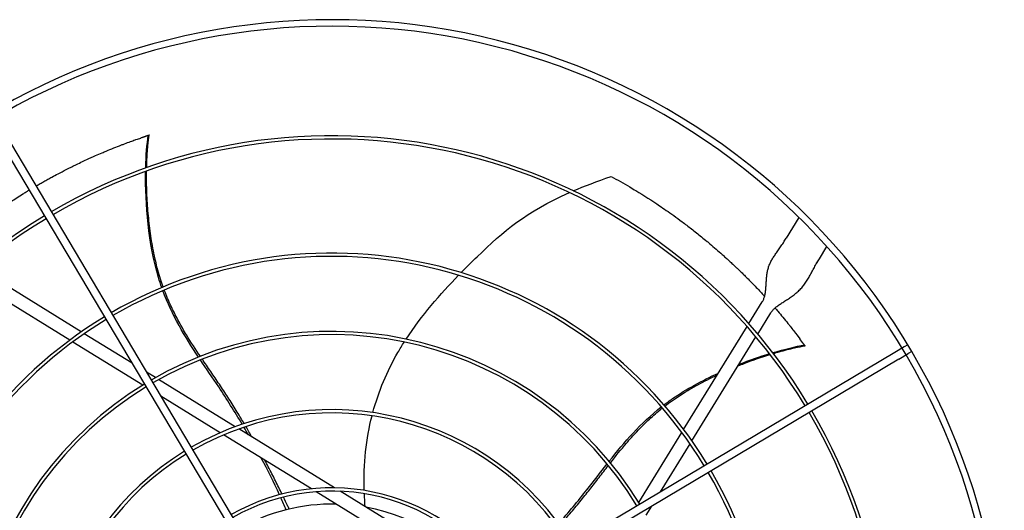
# Model space of a CAD drawing. Units: inches. Extents: x 1866 to 3520, y 2025 to 3265.
# Drawn here: x 2711 to 2741, y 2407 to 2422 of the extents above; entities that cross this region are included whole.
import ezdxf

# ---------------------------------------------------------------- set-up
doc = ezdxf.new("R2010")
doc.units = ezdxf.units.IN
doc.header["$MEASUREMENT"] = 0
doc.layers.add('DRIVE-EC', color=6, linetype='Continuous')

msp = doc.modelspace()

# ---------------------------------------------------------------- linework, layer by layer
at = {"layer": 'DRIVE-EC'}
for p, q in [((2710.5834, 2418.3892), (2720.5187, 2401.6895)), ((2710.7864, 2418.51), (2720.7217, 2401.8103)), ((2715.2778, 2418.197), (2715.2724, 2418.1937)), ((2715.3115, 2418.2069), (2715.2778, 2418.197)), ((2734.9042, 2415.7235), (2734.5143, 2415.0903)), ((2734.4329, 2414.9581), (2734.4604, 2415.0028)), ((2734.4604, 2415.0028), (2734.5143, 2415.0903)), ((2735.5201, 2414.471), (2735.748, 2414.8412)), ((2735.4662, 2414.3835), (2735.4387, 2414.3388)), ((2735.4662, 2414.3835), (2735.5201, 2414.471)), ((2713.2554, 2412.2655), (2710.1189, 2414.1967)), ((2712.9096, 2412.0161), (2709.8052, 2413.9275)), ((2733.3913, 2412.5155), (2733.718, 2413.046)), ((2733.718, 2413.046), (2733.7988, 2413.1773)), ((2733.661, 2412.2025), (2734.0532, 2412.8396)), ((2731.426, 2409.3235), (2733.3374, 2412.4278)), ((2714.7881, 2411.3218), (2713.3469, 2412.2092)), ((2731.6754, 2408.9777), (2733.6066, 2412.1142)), ((2715.1109, 2410.6607), (2712.9998, 2411.9605)), ((2735.0723, 2411.8709), (2735.0674, 2411.8751)), ((2735.0921, 2411.842), (2735.0723, 2411.8709)), ((2738.0746, 2411.8136), (2737.7991, 2411.6497)), ((2738.1858, 2411.8797), (2738.0746, 2411.8136)), ((2737.7991, 2411.6497), (2721.0994, 2401.7144)), ((2737.9199, 2411.4467), (2721.2202, 2401.5114)), ((2737.9199, 2411.4467), (2738.1954, 2411.6106)), ((2738.3065, 2411.6767), (2738.1954, 2411.6106)), ((2715.4945, 2410.8868), (2715.2218, 2411.0547)), ((2717.9022, 2409.4044), (2715.5905, 2410.8277)), ((2715.2221, 2410.5922), (2715.2048, 2410.6029)), ((2717.4463, 2409.2228), (2715.6559, 2410.3251)), ((2720.8985, 2407.5596), (2718.0094, 2409.3384)), ((2720.1982, 2407.5284), (2717.5489, 2409.1596)), ((2730.0706, 2407.1222), (2731.3704, 2409.2332)), ((2730.7317, 2407.445), (2731.6191, 2408.8862)), ((2723.5822, 2405.4448), (2720.3381, 2407.4423)), ((2723.7886, 2405.7801), (2721.0656, 2407.4567)), ((2730.0021, 2407.0109), (2730.0128, 2407.0282)), ((2730.2967, 2406.7385), (2730.4646, 2407.0112))]:
    msp.add_line(p, q, dxfattribs=at)
for radius, start, end in [(20.2756, 30.41624, 121.08376), (20.0787, 30.41296, 121.08704), (16.7719, 31.15349, 120.34651), (16.6735, 31.15587, 120.34413), (16.7719, 121.15349, 210.34651), (16.6735, 121.15587, 210.34413), (13.2308, 31.26148, 120.23852), (13.1323, 31.26532, 120.23468), (13.2308, 121.26148, 210.23852), (13.1323, 121.26532, 210.23468), (10.87, 31.37257, 120.12743), (10.7716, 31.37826, 120.12174), (20.0787, 301.08704, 30.41296), (20.2756, 301.08376, 30.41624), (10.87, 121.37257, 210.12743), (10.7716, 121.37826, 210.12174), (8.5092, 31.54531, 119.95469), (8.4108, 31.55461, 119.94539), (16.6735, 301.15587, 30.34413), (16.7719, 301.15349, 30.34651), (8.5092, 121.54531, 209.95469), (8.4108, 121.55461, 209.94539), (13.1323, 301.26532, 30.23468), (13.2308, 301.26148, 30.23852), (6.1485, 31.8507, 119.6493), (6.05, 31.86861, 119.63139), (5.6594, 88.76817, 119.55418), (5.6594, 31.94582, 79.60266)]:
    msp.add_arc((2720.8215, 2401.4116), radius, start, end, dxfattribs=at)
for points, knots in [([(2711.885, 2416.6635), (2711.8921, 2416.6677), (2711.8992, 2416.6718), (2711.9428, 2416.6973), (2711.9796, 2416.7186), (2712.0544, 2416.7616), (2712.0924, 2416.7832), (2712.1695, 2416.8268), (2712.2087, 2416.8487), (2712.2885, 2416.8929), (2712.329, 2416.9152), (2712.4317, 2416.9711), (2712.4941, 2417.0046), (2712.6371, 2417.0802), (2712.7178, 2417.1221), (2712.8257, 2417.1771), (2712.8526, 2417.1907), (2712.9114, 2417.2203), (2712.9434, 2417.2363), (2713.0071, 2417.2678), (2713.0386, 2417.2832), (2713.1873, 2417.3558), (2713.3051, 2417.4117), (2713.5113, 2417.5067), (2713.599, 2417.5462), (2713.7521, 2417.6138), (2713.8173, 2417.6421), (2713.9247, 2417.6879), (2713.9667, 2417.7056), (2714.16, 2417.7864), (2714.3134, 2417.848), (2714.5, 2417.9199), (2714.5318, 2417.932), (2714.6232, 2417.9666), (2714.6834, 2417.989), (2714.7884, 2418.0274), (2714.8332, 2418.0436), (2714.8831, 2418.0614), (2714.8882, 2418.0632), (2715.0532, 2418.1163)], [11.5801687, 11.5801687, 11.5801687, 11.5801687, 11.6493891, 11.6493891, 12.0047057, 12.0047057, 12.3694713, 12.3694713, 12.7441844, 12.7441844, 13.1288392, 13.1288392, 13.717905, 13.717905, 14.4728645, 14.4728645, 14.7225421, 14.7225421, 15.0183489, 15.0183489, 15.3091484, 15.3091484, 16.3886029, 16.3886029, 17.1822214, 17.1822214, 17.7679917, 17.7679917, 18.1432317, 18.1432317, 19.4887164, 19.4887164, 19.7633701, 19.7633701, 20.2789683, 20.2789683, 20.6594359, 20.6594359, 20.7019681, 20.7019681, 20.7019681, 20.7019681]), ([(2715.2724, 2418.1937), (2715.272, 2418.1935), (2715.2716, 2418.1932), (2715.2711, 2418.193), (2715.2707, 2418.1927), (2715.2702, 2418.1925), (2715.2697, 2418.1922), (2715.2691, 2418.1919), (2715.2685, 2418.1916), (2715.2679, 2418.1913), (2715.2673, 2418.191), (2715.2666, 2418.1907), (2715.2659, 2418.1904), (2715.2652, 2418.19), (2715.2645, 2418.1897), (2715.2637, 2418.1893), (2715.2629, 2418.189), (2715.2621, 2418.1886), (2715.2612, 2418.1882), (2715.2604, 2418.1879), (2715.2595, 2418.1875), (2715.2585, 2418.1871), (2715.2576, 2418.1866), (2715.2566, 2418.1862), (2715.2556, 2418.1858), (2715.2546, 2418.1854), (2715.2535, 2418.1849), (2715.2524, 2418.1845), (2715.2513, 2418.184), (2715.2502, 2418.1836), (2715.249, 2418.1831), (2715.2478, 2418.1826), (2715.2466, 2418.1821), (2715.2454, 2418.1816), (2715.2441, 2418.1812), (2715.2428, 2418.1807), (2715.2415, 2418.1801), (2715.2402, 2418.1796), (2715.2389, 2418.1791), (2715.2375, 2418.1786), (2715.2361, 2418.178), (2715.2347, 2418.1775), (2715.2332, 2418.1769), (2715.2318, 2418.1764), (2715.2303, 2418.1758), (2715.2287, 2418.1753), (2715.2272, 2418.1747), (2715.2257, 2418.1741), (2715.2241, 2418.1735), (2715.2225, 2418.1729), (2715.2209, 2418.1723), (2715.2192, 2418.1717), (2715.2176, 2418.1711), (2715.2159, 2418.1705), (2715.2142, 2418.1699), (2715.2125, 2418.1693), (2715.2108, 2418.1687), (2715.209, 2418.168), (2715.2073, 2418.1674), (2715.2055, 2418.1667), (2715.2036, 2418.1661), (2715.2018, 2418.1655), (2715.2, 2418.1648), (2715.1981, 2418.1641), (2715.1963, 2418.1635), (2715.1944, 2418.1628), (2715.1924, 2418.1621), (2715.1905, 2418.1615), (2715.1886, 2418.1608), (2715.1866, 2418.1601), (2715.1846, 2418.1594), (2715.1827, 2418.1587), (2715.1806, 2418.158), (2715.1786, 2418.1574), (2715.1766, 2418.1567), (2715.1746, 2418.156), (2715.1725, 2418.1553), (2715.1704, 2418.1545), (2715.1683, 2418.1538), (2715.1663, 2418.1531), (2715.1642, 2418.1524), (2715.162, 2418.1517), (2715.1599, 2418.151), (2715.1578, 2418.1503), (2715.1556, 2418.1495), (2715.1534, 2418.1488), (2715.1513, 2418.1481), (2715.1491, 2418.1473), (2715.1469, 2418.1466), (2715.1447, 2418.1459), (2715.1425, 2418.1451), (2715.1403, 2418.1444), (2715.138, 2418.1437), (2715.1358, 2418.1429), (2715.1336, 2418.1422), (2715.1313, 2418.1414), (2715.1291, 2418.1407), (2715.1268, 2418.14), (2715.1245, 2418.1392), (2715.1223, 2418.1385), (2715.12, 2418.1377), (2715.1177, 2418.137), (2715.1154, 2418.1362), (2715.1131, 2418.1355), (2715.1108, 2418.1347), (2715.1085, 2418.134), (2715.1062, 2418.1333), (2715.1039, 2418.1325), (2715.1016, 2418.1318), (2715.0993, 2418.131), (2715.097, 2418.1303), (2715.0947, 2418.1295), (2715.0924, 2418.1288), (2715.09, 2418.128), (2715.0877, 2418.1273), (2715.0854, 2418.1265), (2715.0831, 2418.1258), (2715.0808, 2418.1251), (2715.0785, 2418.1243), (2715.0762, 2418.1236), (2715.0738, 2418.1229), (2715.0715, 2418.1221), (2715.0692, 2418.1214), (2715.0669, 2418.1207), (2715.0646, 2418.1199), (2715.0623, 2418.1192), (2715.0601, 2418.1185), (2715.0578, 2418.1177), (2715.0555, 2418.117), (2715.0532, 2418.1163)], [0, 0, 0, 0, 0.0232558, 0.0232558, 0.0232558, 0.0465116, 0.0465116, 0.0465116, 0.0697674, 0.0697674, 0.0697674, 0.0930233, 0.0930233, 0.0930233, 0.1162791, 0.1162791, 0.1162791, 0.1395349, 0.1395349, 0.1395349, 0.1627907, 0.1627907, 0.1627907, 0.1860465, 0.1860465, 0.1860465, 0.2093023, 0.2093023, 0.2093023, 0.2325581, 0.2325581, 0.2325581, 0.255814, 0.255814, 0.255814, 0.2790698, 0.2790698, 0.2790698, 0.3023256, 0.3023256, 0.3023256, 0.3255814, 0.3255814, 0.3255814, 0.3488372, 0.3488372, 0.3488372, 0.372093, 0.372093, 0.372093, 0.3953488, 0.3953488, 0.3953488, 0.4186047, 0.4186047, 0.4186047, 0.4418605, 0.4418605, 0.4418605, 0.4651163, 0.4651163, 0.4651163, 0.4883721, 0.4883721, 0.4883721, 0.5116279, 0.5116279, 0.5116279, 0.5348837, 0.5348837, 0.5348837, 0.5581395, 0.5581395, 0.5581395, 0.5813953, 0.5813953, 0.5813953, 0.6046512, 0.6046512, 0.6046512, 0.627907, 0.627907, 0.627907, 0.6511628, 0.6511628, 0.6511628, 0.6744186, 0.6744186, 0.6744186, 0.6976744, 0.6976744, 0.6976744, 0.7209302, 0.7209302, 0.7209302, 0.744186, 0.744186, 0.744186, 0.7674419, 0.7674419, 0.7674419, 0.7906977, 0.7906977, 0.7906977, 0.8139535, 0.8139535, 0.8139535, 0.8372093, 0.8372093, 0.8372093, 0.8604651, 0.8604651, 0.8604651, 0.8837209, 0.8837209, 0.8837209, 0.9069767, 0.9069767, 0.9069767, 0.9302326, 0.9302326, 0.9302326, 0.9534884, 0.9534884, 0.9534884, 0.9767442, 0.9767442, 0.9767442, 1, 1, 1, 1]), ([(2715.2296, 2417.2238), (2715.231, 2417.2859), (2715.2385, 2417.52), (2715.2616, 2417.861), (2715.2917, 2418.1066), (2715.3067, 2418.2052)], [0.909065562, 0.909065562, 0.909065562, 0.909065562, 0.924102797, 0.966817361, 1, 1, 1, 1]), ([(2715.2778, 2418.197), (2715.2826, 2418.1984), (2715.2875, 2418.1998), (2715.2971, 2418.2025), (2715.3019, 2418.2039), (2715.3067, 2418.2052)], [0.000001, 0.000001, 0.000001, 0.000001, 0.25032705, 0.25032705, 0.50065224, 0.50065224, 0.50065224, 0.50065224]), ([(2715.6846, 2413.6044), (2715.6496, 2413.704), (2715.2974, 2414.7859), (2715.1828, 2416.1313), (2715.1981, 2417.1082)], [0.64241483, 0.64241483, 0.64241483, 0.64241483, 0.66661834, 0.89980851, 0.89980851, 0.89980851, 0.89980851]), ([(2715.7279, 2413.6226), (2715.7209, 2413.642), (2715.6861, 2413.7408), (2715.6238, 2413.9316), (2715.5476, 2414.2026), (2715.4552, 2414.5884), (2715.3625, 2415.0876), (2715.2853, 2415.6969), (2715.2326, 2416.3899), (2715.224, 2416.8583), (2715.2276, 2417.1187)], [0.64385649, 0.64385649, 0.64385649, 0.64385649, 0.64859731, 0.66781541, 0.68917269, 0.71052998, 0.75324454, 0.7959591, 0.83867367, 0.90064807, 0.90064807, 0.90064807, 0.90064807]), ([(2729.2371, 2416.957), (2729.3317, 2416.9058), (2729.4261, 2416.8536), (2729.6135, 2416.7476), (2729.7067, 2416.6938), (2729.861, 2416.6028), (2729.9224, 2416.5662), (2730.2248, 2416.3829), (2730.4641, 2416.2299), (2730.7678, 2416.0253), (2730.8342, 2415.9798), (2730.9756, 2415.8817), (2731.0506, 2415.8288), (2731.2097, 2415.7146), (2731.294, 2415.6531), (2731.4728, 2415.52), (2731.5671, 2415.4483), (2731.7105, 2415.3369), (2731.7601, 2415.298), (2731.8617, 2415.2174), (2731.9139, 2415.1755), (2732.021, 2415.0885), (2732.076, 2415.0432), (2732.1588, 2414.9744), (2732.1868, 2414.9509), (2732.3414, 2414.8205), (2732.467, 2414.7117), (2732.6231, 2414.5724), (2732.6547, 2414.5439), (2732.7187, 2414.486), (2732.751, 2414.4565), (2732.8165, 2414.3964), (2732.8495, 2414.3658), (2732.9163, 2414.3035), (2732.95, 2414.2717), (2733.0092, 2414.2156), (2733.0348, 2414.1911), (2733.0948, 2414.1337), (2733.129, 2414.1006), (2733.1949, 2414.0363), (2733.2266, 2414.0052), (2733.2948, 2413.9376), (2733.3313, 2413.9011), (2733.4155, 2413.8163), (2733.463, 2413.7679), (2733.5568, 2413.6712), (2733.6033, 2413.6228), (2733.6896, 2413.5317), (2733.7295, 2413.4891), (2733.8018, 2413.4114), (2733.8344, 2413.3761), (2733.8668, 2413.3406)], [0.000001, 0.000001, 0.000001, 0.000001, 0.9459838, 0.9459838, 1.8828161, 1.8828161, 2.5024788, 2.5024788, 4.9431019, 4.9431019, 5.6298392, 5.6298392, 6.4088356, 6.4088356, 7.2916415, 7.2916415, 8.291761, 8.291761, 8.8207621, 8.8207621, 9.3804546, 9.3804546, 9.9729898, 9.9729898, 10.2778801, 10.2778801, 11.66096, 11.66096, 12.0146148, 12.0146148, 12.3776193, 12.3776193, 12.7504886, 12.7504886, 13.1330663, 13.1330663, 13.4242398, 13.4242398, 13.8176129, 13.8176129, 14.1847663, 14.1847663, 14.6077383, 14.6077383, 15.1641404, 15.1641404, 15.7130888, 15.7130888, 16.1864628, 16.1864628, 16.5757846, 16.5757846, 16.5757846, 16.5757846]), ([(2709.2461, 2414.7717), (2709.2708, 2414.7931), (2709.2955, 2414.8144), (2709.3973, 2414.9016), (2709.475, 2414.967), (2709.657, 2415.1176), (2709.7617, 2415.2023), (2710.0075, 2415.3963), (2710.149, 2415.5046), (2710.374, 2415.6714), (2710.4559, 2415.7311), (2710.6321, 2415.8571), (2710.7265, 2415.9232), (2710.8722, 2416.0232), (2710.9228, 2416.0575), (2711.0277, 2416.1279), (2711.082, 2416.1638), (2711.194, 2416.2372), (2711.252, 2416.2747), (2711.3723, 2416.3515), (2711.4341, 2416.3904), (2711.529, 2416.4493), (2711.5611, 2416.4691), (2711.6229, 2416.5069), (2711.6524, 2416.5249), (2711.682, 2416.5427)], [2.3917173, 2.3917173, 2.3917173, 2.3917173, 2.6746337, 2.6746337, 3.5498743, 3.5498743, 4.7068207, 4.7068207, 6.2322684, 6.2322684, 7.0923066, 7.0923066, 8.0632178, 8.0632178, 8.577047, 8.577047, 9.1231995, 9.1231995, 9.7033673, 9.7033673, 10.3173491, 10.3173491, 10.6313498, 10.6313498, 10.9187994, 10.9187994, 10.9187994, 10.9187994]), ([(2724.7158, 2414.0562), (2724.879, 2414.2227), (2725.0406, 2414.3823), (2725.1975, 2414.5347), (2725.9931, 2415.3069), (2726.67, 2415.8932), (2727.978, 2416.4711)], [0.58045743, 0.58045743, 0.58045743, 0.58045743, 0.63651825, 0.63651825, 0.63651825, 0.92067995, 0.92067995, 0.92067995, 0.92067995]), ([(2716.8491, 2411.5298), (2716.7071, 2411.741), (2716.4838, 2412.0823), (2716.1985, 2412.5736), (2715.9826, 2412.9952), (2715.842, 2413.3195), (2715.7722, 2413.5021), (2715.7618, 2413.5301)], [0.45019746, 0.45019746, 0.45019746, 0.45019746, 0.51407056, 0.55250678, 0.59094299, 0.6293792, 0.63629325, 0.63629325, 0.63629325, 0.63629325]), ([(2734.1816, 2412.987), (2734.2096, 2412.9546), (2734.2376, 2412.9221), (2734.3683, 2412.769), (2734.4704, 2412.6462), (2734.5932, 2412.4941), (2734.6151, 2412.4669), (2734.6745, 2412.3925), (2734.712, 2412.345), (2734.7757, 2412.2635), (2734.8018, 2412.2298), (2734.9261, 2412.0596)], [17.8443363, 17.8443363, 17.8443363, 17.8443363, 18.1861814, 18.1861814, 19.4494448, 19.4494448, 19.7235818, 19.7235818, 20.1963198, 20.1963198, 20.5273083, 20.5273083, 20.5273083, 20.5273083]), ([(2735.0674, 2411.8751), (2735.0671, 2411.8753), (2735.0668, 2411.8757), (2735.0664, 2411.876), (2735.066, 2411.8764), (2735.0656, 2411.8768), (2735.0652, 2411.8772), (2735.0647, 2411.8776), (2735.0643, 2411.8781), (2735.0638, 2411.8786), (2735.0633, 2411.879), (2735.0628, 2411.8796), (2735.0623, 2411.8801), (2735.0618, 2411.8807), (2735.0612, 2411.8813), (2735.0606, 2411.8819), (2735.06, 2411.8826), (2735.0594, 2411.8832), (2735.0588, 2411.8839), (2735.0582, 2411.8847), (2735.0575, 2411.8854), (2735.0569, 2411.8862), (2735.0562, 2411.8869), (2735.0555, 2411.8877), (2735.0548, 2411.8886), (2735.054, 2411.8894), (2735.0533, 2411.8903), (2735.0525, 2411.8912), (2735.0517, 2411.8921), (2735.051, 2411.893), (2735.0501, 2411.894), (2735.0493, 2411.895), (2735.0485, 2411.896), (2735.0476, 2411.897), (2735.0468, 2411.898), (2735.0459, 2411.8991), (2735.045, 2411.9002), (2735.0441, 2411.9013), (2735.0432, 2411.9024), (2735.0423, 2411.9036), (2735.0413, 2411.9047), (2735.0404, 2411.9059), (2735.0394, 2411.9071), (2735.0384, 2411.9083), (2735.0374, 2411.9096), (2735.0364, 2411.9108), (2735.0354, 2411.9121), (2735.0344, 2411.9134), (2735.0333, 2411.9147), (2735.0323, 2411.9161), (2735.0312, 2411.9174), (2735.0301, 2411.9188), (2735.0291, 2411.9202), (2735.028, 2411.9216), (2735.0268, 2411.923), (2735.0257, 2411.9244), (2735.0246, 2411.9259), (2735.0234, 2411.9274), (2735.0223, 2411.9289), (2735.0211, 2411.9304), (2735.02, 2411.9319), (2735.0188, 2411.9334), (2735.0176, 2411.935), (2735.0164, 2411.9365), (2735.0152, 2411.9381), (2735.014, 2411.9397), (2735.0127, 2411.9413), (2735.0115, 2411.9429), (2735.0103, 2411.9446), (2735.009, 2411.9462), (2735.0077, 2411.9479), (2735.0065, 2411.9496), (2735.0052, 2411.9513), (2735.0039, 2411.953), (2735.0026, 2411.9547), (2735.0013, 2411.9564), (2735, 2411.9581), (2734.9987, 2411.9599), (2734.9974, 2411.9617), (2734.9961, 2411.9634), (2734.9947, 2411.9652), (2734.9934, 2411.967), (2734.9921, 2411.9688), (2734.9907, 2411.9706), (2734.9894, 2411.9725), (2734.988, 2411.9743), (2734.9866, 2411.9761), (2734.9853, 2411.978), (2734.9839, 2411.9798), (2734.9825, 2411.9817), (2734.9811, 2411.9836), (2734.9797, 2411.9855), (2734.9784, 2411.9874), (2734.977, 2411.9893), (2734.9756, 2411.9912), (2734.9742, 2411.9931), (2734.9728, 2411.995), (2734.9714, 2411.9969), (2734.9699, 2411.9988), (2734.9685, 2412.0008), (2734.9671, 2412.0027), (2734.9657, 2412.0046), (2734.9643, 2412.0066), (2734.9629, 2412.0085), (2734.9615, 2412.0105), (2734.96, 2412.0124), (2734.9586, 2412.0144), (2734.9572, 2412.0164), (2734.9558, 2412.0183), (2734.9543, 2412.0203), (2734.9529, 2412.0223), (2734.9515, 2412.0242), (2734.9501, 2412.0262), (2734.9486, 2412.0282), (2734.9472, 2412.0302), (2734.9458, 2412.0321), (2734.9444, 2412.0341), (2734.943, 2412.0361), (2734.9415, 2412.038), (2734.9401, 2412.04), (2734.9387, 2412.042), (2734.9373, 2412.0439), (2734.9359, 2412.0459), (2734.9345, 2412.0479), (2734.9331, 2412.0498), (2734.9317, 2412.0518), (2734.9303, 2412.0537), (2734.9289, 2412.0557), (2734.9275, 2412.0576), (2734.9261, 2412.0596)], [0, 0, 0, 0, 0.0232558, 0.0232558, 0.0232558, 0.0465116, 0.0465116, 0.0465116, 0.0697674, 0.0697674, 0.0697674, 0.0930233, 0.0930233, 0.0930233, 0.1162791, 0.1162791, 0.1162791, 0.1395349, 0.1395349, 0.1395349, 0.1627907, 0.1627907, 0.1627907, 0.1860465, 0.1860465, 0.1860465, 0.2093023, 0.2093023, 0.2093023, 0.2325581, 0.2325581, 0.2325581, 0.255814, 0.255814, 0.255814, 0.2790698, 0.2790698, 0.2790698, 0.3023256, 0.3023256, 0.3023256, 0.3255814, 0.3255814, 0.3255814, 0.3488372, 0.3488372, 0.3488372, 0.372093, 0.372093, 0.372093, 0.3953488, 0.3953488, 0.3953488, 0.4186047, 0.4186047, 0.4186047, 0.4418605, 0.4418605, 0.4418605, 0.4651163, 0.4651163, 0.4651163, 0.4883721, 0.4883721, 0.4883721, 0.5116279, 0.5116279, 0.5116279, 0.5348837, 0.5348837, 0.5348837, 0.5581395, 0.5581395, 0.5581395, 0.5813953, 0.5813953, 0.5813953, 0.6046512, 0.6046512, 0.6046512, 0.627907, 0.627907, 0.627907, 0.6511628, 0.6511628, 0.6511628, 0.6744186, 0.6744186, 0.6744186, 0.6976744, 0.6976744, 0.6976744, 0.7209302, 0.7209302, 0.7209302, 0.744186, 0.744186, 0.744186, 0.7674419, 0.7674419, 0.7674419, 0.7906977, 0.7906977, 0.7906977, 0.8139535, 0.8139535, 0.8139535, 0.8372093, 0.8372093, 0.8372093, 0.8604651, 0.8604651, 0.8604651, 0.8837209, 0.8837209, 0.8837209, 0.9069767, 0.9069767, 0.9069767, 0.9302326, 0.9302326, 0.9302326, 0.9534884, 0.9534884, 0.9534884, 0.9767442, 0.9767442, 0.9767442, 1, 1, 1, 1]), ([(2722.0521, 2409.8313), (2722.2257, 2410.4783), (2722.4813, 2411.0817), (2722.808, 2411.6477), (2722.8691, 2411.7534), (2722.9326, 2411.8578), (2722.9983, 2411.9609)], [0.20247008, 0.20247008, 0.20247008, 0.20247008, 0.34770899, 0.34770899, 0.34770899, 0.37484612, 0.37484612, 0.37484612, 0.37484612]), ([(2734.1318, 2411.6161), (2734.1913, 2411.6339), (2734.4162, 2411.6991), (2734.7477, 2411.7825), (2734.9906, 2411.8298), (2735.089, 2411.846)], [0.909065562, 0.909065562, 0.909065562, 0.909065562, 0.924102796, 0.966817361, 1, 1, 1, 1]), ([(2735.0723, 2411.8709), (2735.0751, 2411.8667), (2735.0779, 2411.8626), (2735.0835, 2411.8543), (2735.0862, 2411.8501), (2735.089, 2411.846)], [0.000001, 0.000001, 0.000001, 0.000001, 0.25032706, 0.25032706, 0.50065226, 0.50065226, 0.50065226, 0.50065226]), ([(2718.1126, 2409.4781), (2717.8838, 2409.8623), (2717.4661, 2410.5241), (2717.0313, 2411.1517), (2716.8486, 2411.4237)], [0.25020862, 0.25020862, 0.25020862, 0.25020862, 0.35907675, 0.44103726, 0.44103726, 0.44103726, 0.44103726]), ([(2718.1714, 2409.4976), (2718.1026, 2409.6135), (2717.9512, 2409.8644), (2717.7127, 2410.2453), (2717.4565, 2410.6381), (2717.1959, 2411.0213), (2717.012, 2411.2892), (2716.9158, 2411.4311), (2716.9056, 2411.4461)], [0.25040146, 0.25040146, 0.25040146, 0.25040146, 0.28320342, 0.32176457, 0.36032572, 0.39876193, 0.43719814, 0.44176256, 0.44176256, 0.44176256, 0.44176256]), ([(2733.0702, 2411.243), (2733.1314, 2411.2677), (2733.4606, 2411.3972), (2733.7825, 2411.5084), (2734.0312, 2411.5854)], [0.824549671, 0.824549671, 0.824549671, 0.824549671, 0.838673668, 0.900648067, 0.900648067, 0.900648067, 0.900648067]), ([(2730.8302, 2410.0649), (2730.9141, 2410.129), (2731.4034, 2410.4849), (2731.9843, 2410.7999), (2732.4728, 2411.0237)], [0.64241483, 0.64241483, 0.64241483, 0.64241483, 0.66661834, 0.7792936, 0.7792936, 0.7792936, 0.7792936]), ([(2730.8608, 2410.0293), (2730.8771, 2410.0419), (2730.9603, 2410.1056), (2731.1226, 2410.2238), (2731.3568, 2410.38), (2731.6951, 2410.5871), (2732.0581, 2410.7843), (2732.3399, 2410.9217), (2732.4385, 2410.968)], [0.64385649, 0.64385649, 0.64385649, 0.64385649, 0.64859731, 0.66781541, 0.68917269, 0.71052998, 0.75324454, 0.77606896, 0.77606896, 0.77606896, 0.77606896]), ([(2729.2169, 2408.3162), (2729.3739, 2408.5166), (2729.6296, 2408.8344), (2730.0086, 2409.2576), (2730.3428, 2409.5932), (2730.6078, 2409.827), (2730.7599, 2409.9499), (2730.7833, 2409.9685)], [0.45019746, 0.45019746, 0.45019746, 0.45019746, 0.51407056, 0.55250678, 0.59094299, 0.6293792, 0.63629325, 0.63629325, 0.63629325, 0.63629325]), ([(2719.3137, 2407.3723), (2719.2483, 2407.5064), (2719.1129, 2407.7798), (2718.9376, 2408.1207), (2718.8286, 2408.3268), (2718.7928, 2408.3937)], [0.053073117, 0.053073117, 0.053073117, 0.053073117, 0.090397683, 0.128958831, 0.147518158, 0.147518158, 0.147518158, 0.147518158]), ([(2727.6561, 2406.4806), (2727.9508, 2406.8169), (2728.4511, 2407.4187), (2728.9136, 2408.0261), (2729.1159, 2408.2839)], [0.25020862, 0.25020862, 0.25020862, 0.25020862, 0.35907675, 0.44103726, 0.44103726, 0.44103726, 0.44103726]), ([(2727.6928, 2406.4307), (2727.7818, 2406.5319), (2727.9736, 2406.7534), (2728.2622, 2407.098), (2728.5565, 2407.463), (2728.8405, 2407.8293), (2729.0384, 2408.087), (2729.1436, 2408.2223), (2729.1548, 2408.2367)], [0.25040146, 0.25040146, 0.25040146, 0.25040146, 0.28320342, 0.32176457, 0.36032572, 0.39876193, 0.43719814, 0.44176256, 0.44176256, 0.44176256, 0.44176256]), ([(2719.5293, 2406.9216), (2719.5128, 2406.9568), (2719.4563, 2407.0766), (2719.3987, 2407.1968), (2719.3576, 2407.2818)], [0.011097332, 0.011097332, 0.011097332, 0.011097332, 0.02098157, 0.044675297, 0.044675297, 0.044675297, 0.044675297])]:
    msp.add_open_spline(points, degree=3, knots=knots, dxfattribs=at)
for points in [[(2715.2002, 2417.2134), (2715.2096, 2417.5906), (2715.237, 2417.9278), (2715.2778, 2418.197)], [(2715.3115, 2418.2069), (2715.3099, 2418.2063), (2715.3083, 2418.2058), (2715.3067, 2418.2052)], [(2728.0974, 2416.5231), (2728.4329, 2416.667), (2728.8089, 2416.8107), (2729.2371, 2416.957)], [(2733.7988, 2413.1773), (2733.8141, 2413.2021), (2733.8409, 2413.2555), (2733.871, 2413.3484), (2733.8919, 2413.4532), (2733.9052, 2413.5676), (2733.9135, 2413.6884), (2733.9204, 2413.8121), (2733.9297, 2413.9357), (2733.9454, 2414.0565), (2733.9707, 2414.1729), (2734.0077, 2414.2845), (2734.0571, 2414.3917), (2734.1183, 2414.4966), (2734.1895, 2414.602), (2734.2678, 2414.7113), (2734.3502, 2414.8285), (2734.4056, 2414.9137), (2734.4329, 2414.9581)], [(2734.0532, 2412.8396), (2734.0685, 2412.8644), (2734.1045, 2412.9129), (2734.1752, 2412.9839), (2734.2619, 2413.0538), (2734.3618, 2413.1232), (2734.4712, 2413.1936), (2734.5855, 2413.2668), (2734.7003, 2413.3448), (2734.8113, 2413.4297), (2734.9152, 2413.523), (2735.0099, 2413.6254), (2735.095, 2413.7367), (2735.1719, 2413.8562), (2735.2434, 2413.9824), (2735.3133, 2414.1138), (2735.3858, 2414.2482), (2735.4383, 2414.3382), (2735.4656, 2414.3826)], [(2723.0555, 2412.0495), (2723.5213, 2412.7619), (2724.0867, 2413.4084), (2724.6384, 2413.977)], [(2716.7927, 2411.5074), (2716.3816, 2412.1242), (2715.9953, 2412.7583), (2715.718, 2413.5117)], [(2734.1129, 2411.6407), (2734.4745, 2411.7484), (2734.8036, 2411.8265), (2735.0723, 2411.8709)], [(2735.0921, 2411.842), (2735.091, 2411.8433), (2735.09, 2411.8447), (2735.089, 2411.846)], [(2733.099, 2411.2899), (2733.4129, 2411.4134), (2733.7218, 2411.5209), (2734.0121, 2411.6102)], [(2729.1782, 2408.363), (2729.6378, 2408.9446), (2730.1215, 2409.5079), (2730.7523, 2410.0045)], [(2721.7927, 2407.4829), (2721.7671, 2408.2888), (2721.8497, 2409.0373), (2722.0271, 2409.7355)], [(2718.2987, 2409.1603), (2718.2542, 2409.2376), (2718.2093, 2409.3146), (2718.1639, 2409.3915)], [(2718.4061, 2409.0941), (2718.3457, 2409.2001), (2718.2845, 2409.3057), (2718.2226, 2409.4108)], [(2719.2375, 2407.3525), (2719.068, 2407.7209), (2718.8837, 2408.0907), (2718.6879, 2408.4583)], [(2719.4386, 2406.8995), (2719.3871, 2407.0199), (2719.3338, 2407.1407), (2719.2789, 2407.2617)], [(2721.8212, 2406.9914), (2721.8102, 2407.1233), (2721.8019, 2407.2537), (2721.7964, 2407.3825)]]:
    msp.add_open_spline(points, degree=3, dxfattribs=at)

doc.saveas('drawing.dxf')
